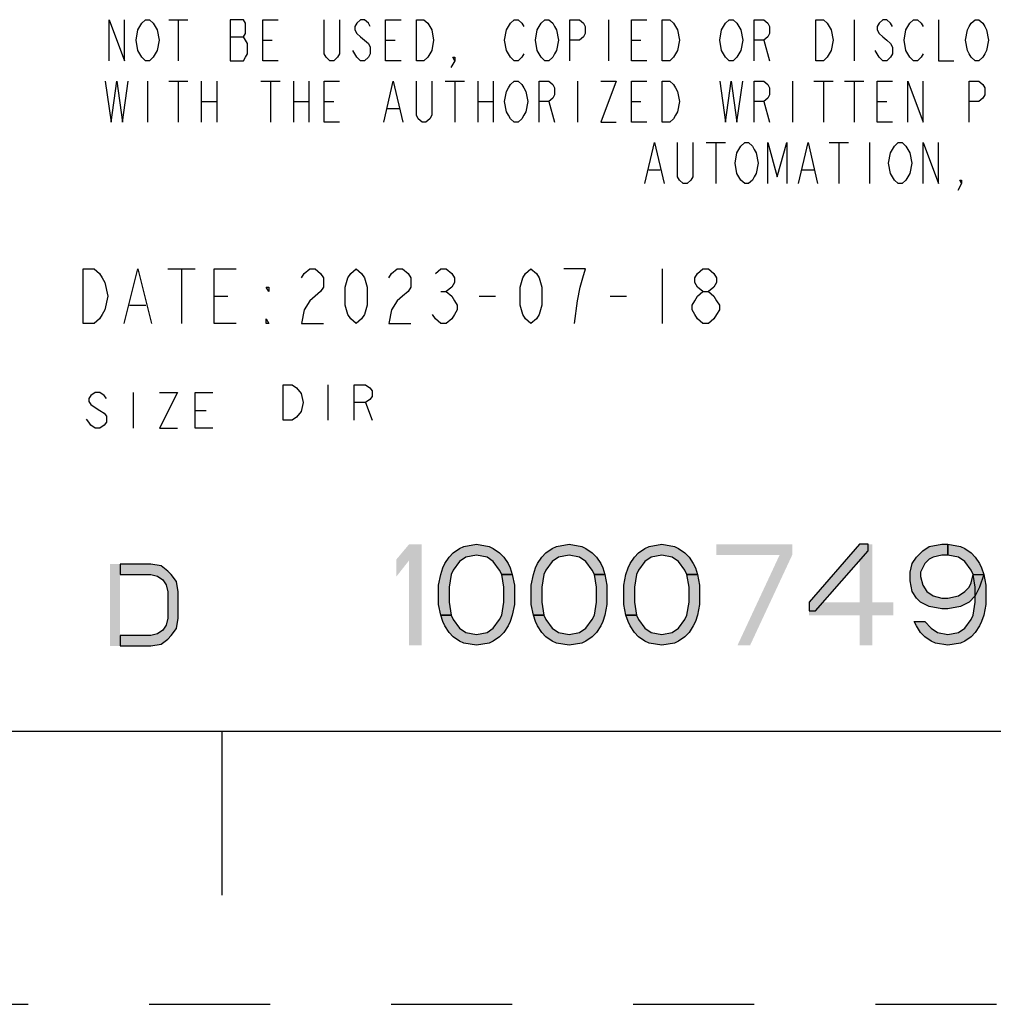
# Model space of a CAD drawing. Units: inches. Extents: x 0 to 22, y 0 to 34.
# Drawn here: x 18.4 to 20.2, y 0 to 1.8 of the extents above; entities that cross this region are included whole.
import ezdxf

# ---------------------------------------------------------------- set-up
doc = ezdxf.new("R2010")
doc.units = ezdxf.units.IN
doc.header["$LTSCALE"] = 2.216296
doc.header["$MEASUREMENT"] = 0
doc.linetypes.add('HIDDEN', pattern=[0.2, 0.1, -0.1])
doc.layers.get('0').update_dxf_attribs({"linetype": 'CONTINUOUS'})
doc.layers.add('DEFAULT_2', color=8, linetype='HIDDEN')

msp = doc.modelspace()

# ---------------------------------------------------------------- hatches: boundary and pattern name
at = {"linetype": 'CONTINUOUS'}
for points in [[(19.2625, 0.7869), (19.2587, 0.7948), (19.2471, 0.8105), (19.2356, 0.8184), (19.2163, 0.8223), (19.197, 0.8184), (19.1855, 0.8105), (19.1739, 0.7948), (19.17, 0.7869), (19.1662, 0.7633), (19.1662, 0.7357), (19.17, 0.7121), (19.1508, 0.7121), (19.1469, 0.7318), (19.1469, 0.7672), (19.1508, 0.7869), (19.1546, 0.7987), (19.1585, 0.8066), (19.1662, 0.8184), (19.1739, 0.8263), (19.1855, 0.8341), (19.1932, 0.8381), (19.2163, 0.842), (19.2394, 0.8381), (19.2471, 0.8341), (19.2587, 0.8263), (19.2664, 0.8184), (19.2741, 0.8066), (19.278, 0.7987), (19.2818, 0.7869)], [(19.4321, 0.7869), (19.4283, 0.7948), (19.4167, 0.8105), (19.4051, 0.8184), (19.3859, 0.8223), (19.3666, 0.8184), (19.355, 0.8105), (19.3435, 0.7948), (19.3396, 0.7869), (19.3358, 0.7633), (19.3358, 0.7357), (19.3396, 0.7121), (19.3204, 0.7121), (19.3165, 0.7318), (19.3165, 0.7672), (19.3204, 0.7869), (19.3242, 0.7987), (19.3281, 0.8066), (19.3358, 0.8184), (19.3435, 0.8263), (19.355, 0.8341), (19.3628, 0.8381), (19.3859, 0.842), (19.409, 0.8381), (19.4167, 0.8341), (19.4283, 0.8263), (19.436, 0.8184), (19.4437, 0.8066), (19.4475, 0.7987), (19.4514, 0.7869)], [(19.6017, 0.7869), (19.5979, 0.7948), (19.5863, 0.8105), (19.5747, 0.8184), (19.5555, 0.8223), (19.5362, 0.8184), (19.5246, 0.8105), (19.5131, 0.7948), (19.5092, 0.7869), (19.5054, 0.7633), (19.5054, 0.7357), (19.5092, 0.7121), (19.4899, 0.7121), (19.4861, 0.7318), (19.4861, 0.7672), (19.4899, 0.7869), (19.4938, 0.7987), (19.4976, 0.8066), (19.5054, 0.8184), (19.5131, 0.8263), (19.5246, 0.8341), (19.5323, 0.8381), (19.5555, 0.842), (19.5786, 0.8381), (19.5863, 0.8341), (19.5979, 0.8263), (19.6056, 0.8184), (19.6133, 0.8066), (19.6171, 0.7987), (19.621, 0.7869)], [(19.9177, 0.842), (19.8253, 0.7357), (19.8253, 0.72), (19.8368, 0.72), (19.9332, 0.8302), (19.9332, 0.842)], [(20.0796, 0.8223), (20.0681, 0.8223), (20.0526, 0.8184), (20.0449, 0.8144), (20.0372, 0.8066), (20.0295, 0.7908), (20.0295, 0.783), (20.0334, 0.7672), (20.0411, 0.7554), (20.0526, 0.7475), (20.0681, 0.7436), (20.0796, 0.7436), (20.0989, 0.7475), (20.1105, 0.7554), (20.1182, 0.7633), (20.122, 0.7711), (20.1259, 0.7869), (20.1451, 0.7869), (20.1374, 0.7633), (20.1297, 0.7475), (20.1182, 0.7357), (20.1027, 0.7279), (20.0796, 0.7239), (20.0681, 0.7239), (20.0449, 0.7279), (20.0295, 0.7357), (20.0218, 0.7436), (20.0141, 0.7554), (20.0103, 0.7751), (20.0103, 0.7908), (20.0141, 0.8066), (20.0218, 0.8184), (20.0334, 0.8302), (20.0449, 0.8381), (20.0681, 0.842), (20.0796, 0.842)], [(20.1259, 0.7869), (20.122, 0.7948), (20.1105, 0.8105), (20.0989, 0.8184), (20.0796, 0.8223), (20.0796, 0.842), (20.1027, 0.8381), (20.1105, 0.8341), (20.122, 0.8263), (20.1297, 0.8184), (20.1374, 0.8066), (20.1413, 0.7987), (20.1451, 0.7869), (20.149, 0.7672), (20.149, 0.7318), (20.1451, 0.7121), (20.1413, 0.7003), (20.1374, 0.6924), (20.1297, 0.6806), (20.122, 0.6727), (20.1105, 0.6649), (20.1027, 0.6609), (20.0796, 0.657), (20.0565, 0.6609), (20.0488, 0.6649), (20.0372, 0.6727), (20.0295, 0.6806), (20.0218, 0.6924), (20.018, 0.7003), (20.0372, 0.7003), (20.0488, 0.6885), (20.0604, 0.6806), (20.0796, 0.6767), (20.0989, 0.6806), (20.1105, 0.6885), (20.122, 0.7042), (20.1259, 0.7121), (20.1297, 0.7357), (20.1297, 0.7633)], [(18.5638, 0.6558), (18.62, 0.6558), (18.6388, 0.6589), (18.6512, 0.6685), (18.6575, 0.6749), (18.6669, 0.6877), (18.67, 0.7068), (18.67, 0.7547), (18.6669, 0.7738), (18.6575, 0.7866), (18.6512, 0.793), (18.6388, 0.8026), (18.62, 0.8057), (18.5638, 0.8057), (18.5638, 0.7866), (18.62, 0.7866), (18.6325, 0.7834), (18.6419, 0.777), (18.6481, 0.7675), (18.6512, 0.7547), (18.6512, 0.7068), (18.6481, 0.694), (18.6419, 0.6845), (18.6325, 0.6781), (18.62, 0.6749), (18.5638, 0.6749)], [(19.17, 0.7121), (19.1739, 0.7042), (19.1855, 0.6885), (19.197, 0.6806), (19.2163, 0.6767), (19.2356, 0.6806), (19.2471, 0.6885), (19.2587, 0.7042), (19.2625, 0.7121), (19.2664, 0.7357), (19.2664, 0.7633), (19.2625, 0.7869), (19.2818, 0.7869), (19.2857, 0.7672), (19.2857, 0.7318), (19.2818, 0.7121), (19.278, 0.7003), (19.2741, 0.6924), (19.2664, 0.6806), (19.2587, 0.6727), (19.2471, 0.6649), (19.2394, 0.6609), (19.2163, 0.657), (19.1932, 0.6609), (19.1855, 0.6649), (19.1739, 0.6727), (19.1662, 0.6806), (19.1585, 0.6924), (19.1546, 0.7003), (19.1508, 0.7121)], [(19.3396, 0.7121), (19.3435, 0.7042), (19.355, 0.6885), (19.3666, 0.6806), (19.3859, 0.6767), (19.4051, 0.6806), (19.4167, 0.6885), (19.4283, 0.7042), (19.4321, 0.7121), (19.436, 0.7357), (19.436, 0.7633), (19.4321, 0.7869), (19.4514, 0.7869), (19.4552, 0.7672), (19.4552, 0.7318), (19.4514, 0.7121), (19.4475, 0.7003), (19.4437, 0.6924), (19.436, 0.6806), (19.4283, 0.6727), (19.4167, 0.6649), (19.409, 0.6609), (19.3859, 0.657), (19.3628, 0.6609), (19.355, 0.6649), (19.3435, 0.6727), (19.3358, 0.6806), (19.3281, 0.6924), (19.3242, 0.7003), (19.3204, 0.7121)], [(19.5092, 0.7121), (19.5131, 0.7042), (19.5246, 0.6885), (19.5362, 0.6806), (19.5555, 0.6767), (19.5747, 0.6806), (19.5863, 0.6885), (19.5979, 0.7042), (19.6017, 0.7121), (19.6056, 0.7357), (19.6056, 0.7633), (19.6017, 0.7869), (19.621, 0.7869), (19.6248, 0.7672), (19.6248, 0.7318), (19.621, 0.7121), (19.6171, 0.7003), (19.6133, 0.6924), (19.6056, 0.6806), (19.5979, 0.6727), (19.5863, 0.6649), (19.5786, 0.6609), (19.5555, 0.657), (19.5323, 0.6609), (19.5246, 0.6649), (19.5131, 0.6727), (19.5054, 0.6806), (19.4976, 0.6924), (19.4938, 0.7003), (19.4899, 0.7121)]]:
    msp.add_hatch(color=2, dxfattribs=at).paths.add_polyline_path(points)

# ---------------------------------------------------------------- linework, layer by layer
at = {"color": 2, "linetype": 'CONTINUOUS'}
for p, q in [((18.6527, 1.802), (18.6878, 1.802)), ((18.6702, 1.802), (18.6702, 1.727)), ((19.4578, 1.802), (19.4578, 1.727)), ((19.9077, 1.802), (19.9077, 1.727)), ((18.7652, 1.7708), (18.7898, 1.7708)), ((18.8249, 1.7645), (18.8425, 1.7645)), ((19.0499, 1.7645), (19.0675, 1.7645)), ((19.4999, 1.7645), (19.5175, 1.7645)), ((19.7425, 1.7645), (19.7531, 1.727)), ((18.614, 1.6895), (18.614, 1.6145)), ((18.6527, 1.6895), (18.6878, 1.6895)), ((18.6702, 1.6895), (18.6702, 1.6145)), ((18.7124, 1.6895), (18.7124, 1.6145)), ((18.7406, 1.6895), (18.7406, 1.6145)), ((18.8214, 1.6895), (18.8566, 1.6895)), ((18.839, 1.6895), (18.839, 1.6145)), ((18.8812, 1.6895), (18.8812, 1.6145)), ((18.9093, 1.6895), (18.9093, 1.6145)), ((19.1589, 1.6895), (19.1941, 1.6895)), ((19.1765, 1.6895), (19.1765, 1.6145)), ((19.2187, 1.6895), (19.2187, 1.6145)), ((19.2468, 1.6895), (19.2468, 1.6145)), ((19.4015, 1.6895), (19.4015, 1.6145)), ((19.7952, 1.6895), (19.7952, 1.6145)), ((19.8339, 1.6895), (19.8691, 1.6895)), ((19.8515, 1.6895), (19.8515, 1.6145)), ((19.8902, 1.6895), (19.9253, 1.6895)), ((19.9077, 1.6895), (19.9077, 1.6145)), ((18.7124, 1.652), (18.7406, 1.652)), ((18.8812, 1.652), (18.9093, 1.652)), ((18.9374, 1.652), (18.955, 1.652)), ((19.2187, 1.652), (19.2468, 1.652)), ((19.3488, 1.652), (19.3593, 1.6145)), ((19.4999, 1.652), (19.5175, 1.652)), ((19.7425, 1.652), (19.7531, 1.6145)), ((19.9499, 1.652), (19.9675, 1.652)), ((19.0535, 1.6395), (19.0745, 1.6395)), ((19.637, 1.577), (19.6722, 1.577)), ((19.6546, 1.577), (19.6546, 1.502)), ((19.862, 1.577), (19.8972, 1.577)), ((19.8796, 1.577), (19.8796, 1.502)), ((19.9359, 1.577), (19.9359, 1.502)), ((19.5316, 1.527), (19.5527, 1.527)), ((19.8128, 1.527), (19.8339, 1.527)), ((18.651, 1.346), (18.701, 1.346)), ((18.676, 1.346), (18.676, 1.246)), ((19.556, 1.346), (19.556, 1.246)), ((19.151, 1.3043), (19.161, 1.3043)), ((18.736, 1.296), (18.761, 1.296)), ((19.221, 1.296), (19.251, 1.296)), ((19.461, 1.296), (19.491, 1.296)), ((18.581, 1.2793), (18.611, 1.2793)), ((18.5875, 1.1195), (18.5875, 1.0545)), ((18.9439, 1.1339), (18.9439, 1.0689)), ((19.0129, 1.1014), (19.0251, 1.0689)), ((18.7013, 1.087), (18.7216, 1.087))]:
    msp.add_line(p, q, dxfattribs=at)
at = {"color": 7, "linetype": 'CONTINUOUS'}
for p, q in [((0.5, 0.5), (21.5, 0.5)), ((18.75, 0.5), (18.75, 0.2))]:
    msp.add_line(p, q, dxfattribs=at)
at = {"color": 2, "linetype": 'CONTINUOUS'}
for points in [[(18.5437, 1.727), (18.5437, 1.802), (18.5718, 1.727), (18.5718, 1.802)], [(18.6281, 1.7395), (18.6245, 1.7333), (18.6175, 1.727), (18.6105, 1.727), (18.6035, 1.7333), (18.5999, 1.7395), (18.5964, 1.7458), (18.5929, 1.7645), (18.5964, 1.7833), (18.5999, 1.7895), (18.6035, 1.7957), (18.6105, 1.802), (18.6175, 1.802), (18.6245, 1.7957), (18.6281, 1.7895), (18.6316, 1.7833), (18.6351, 1.7645), (18.6316, 1.7458), (18.6281, 1.7395)], [(18.7652, 1.802), (18.7652, 1.727), (18.7898, 1.727), (18.7933, 1.7333), (18.7968, 1.7395), (18.7968, 1.7582), (18.7933, 1.7645), (18.7898, 1.7708), (18.7933, 1.777), (18.7933, 1.7957), (18.7898, 1.802), (18.7652, 1.802)], [(18.8531, 1.727), (18.8249, 1.727), (18.8249, 1.802), (18.8531, 1.802)], [(18.9656, 1.802), (18.9656, 1.7395), (18.962, 1.7333), (18.955, 1.727), (18.948, 1.727), (18.941, 1.7333), (18.9374, 1.7395), (18.9374, 1.802)], [(19.0218, 1.7895), (19.0183, 1.7957), (19.0113, 1.802), (19.0042, 1.802), (18.9972, 1.7957), (18.9937, 1.7895), (18.9937, 1.7833), (18.9972, 1.777), (19.0042, 1.7708), (19.0113, 1.7645), (19.0183, 1.7582), (19.0218, 1.752), (19.0218, 1.7395), (19.0183, 1.7333), (19.0113, 1.727), (19.0042, 1.727), (18.9972, 1.7333), (18.9937, 1.7395), (18.9902, 1.7458)], [(19.0781, 1.727), (19.0499, 1.727), (19.0499, 1.802), (19.0781, 1.802)], [(19.1062, 1.802), (19.1202, 1.802), (19.1273, 1.7957), (19.1308, 1.7895), (19.1343, 1.7833), (19.1378, 1.7645), (19.1343, 1.7458), (19.1308, 1.7395), (19.1273, 1.7333), (19.1202, 1.727), (19.1062, 1.727), (19.1062, 1.802)], [(19.3031, 1.7395), (19.2995, 1.7333), (19.2925, 1.727), (19.2855, 1.727), (19.2785, 1.7333), (19.2749, 1.7395), (19.2714, 1.7458), (19.2679, 1.7645), (19.2714, 1.7833), (19.2749, 1.7895), (19.2785, 1.7957), (19.2855, 1.802), (19.2925, 1.802), (19.2995, 1.7957), (19.3031, 1.7895)], [(19.3593, 1.7395), (19.3558, 1.7333), (19.3488, 1.727), (19.3417, 1.727), (19.3347, 1.7333), (19.3312, 1.7395), (19.3277, 1.7458), (19.3242, 1.7645), (19.3277, 1.7833), (19.3312, 1.7895), (19.3347, 1.7957), (19.3417, 1.802), (19.3488, 1.802), (19.3558, 1.7957), (19.3593, 1.7895), (19.3628, 1.7833), (19.3663, 1.7645), (19.3628, 1.7458), (19.3593, 1.7395)], [(19.3874, 1.727), (19.3874, 1.802), (19.405, 1.802), (19.412, 1.7957), (19.4156, 1.7895), (19.4156, 1.777), (19.412, 1.7708), (19.405, 1.7645), (19.3874, 1.7645)], [(19.5281, 1.727), (19.4999, 1.727), (19.4999, 1.802), (19.5281, 1.802)], [(19.5562, 1.802), (19.5703, 1.802), (19.5773, 1.7957), (19.5808, 1.7895), (19.5843, 1.7833), (19.5878, 1.7645), (19.5843, 1.7458), (19.5808, 1.7395), (19.5773, 1.7333), (19.5703, 1.727), (19.5562, 1.727), (19.5562, 1.802)], [(19.6968, 1.7395), (19.6933, 1.7333), (19.6863, 1.727), (19.6792, 1.727), (19.6722, 1.7333), (19.6687, 1.7395), (19.6652, 1.7458), (19.6617, 1.7645), (19.6652, 1.7833), (19.6687, 1.7895), (19.6722, 1.7957), (19.6792, 1.802), (19.6863, 1.802), (19.6933, 1.7957), (19.6968, 1.7895), (19.7003, 1.7833), (19.7038, 1.7645), (19.7003, 1.7458), (19.6968, 1.7395)], [(19.7249, 1.727), (19.7249, 1.802), (19.7425, 1.802), (19.7495, 1.7957), (19.7531, 1.7895), (19.7531, 1.777), (19.7495, 1.7708), (19.7425, 1.7645), (19.7249, 1.7645)], [(19.8374, 1.802), (19.8515, 1.802), (19.8585, 1.7957), (19.862, 1.7895), (19.8656, 1.7833), (19.8691, 1.7645), (19.8656, 1.7458), (19.862, 1.7395), (19.8585, 1.7333), (19.8515, 1.727), (19.8374, 1.727), (19.8374, 1.802)], [(19.9781, 1.7895), (19.9745, 1.7957), (19.9675, 1.802), (19.9605, 1.802), (19.9535, 1.7957), (19.9499, 1.7895), (19.9499, 1.7833), (19.9535, 1.777), (19.9605, 1.7708), (19.9675, 1.7645), (19.9745, 1.7582), (19.9781, 1.752), (19.9781, 1.7395), (19.9745, 1.7333), (19.9675, 1.727), (19.9605, 1.727), (19.9535, 1.7333), (19.9499, 1.7395), (19.9464, 1.7458)], [(20.0343, 1.7395), (20.0308, 1.7333), (20.0238, 1.727), (20.0167, 1.727), (20.0097, 1.7333), (20.0062, 1.7395), (20.0027, 1.7458), (19.9992, 1.7645), (20.0027, 1.7833), (20.0062, 1.7895), (20.0097, 1.7957), (20.0167, 1.802), (20.0238, 1.802), (20.0308, 1.7957), (20.0343, 1.7895)], [(20.0624, 1.802), (20.0624, 1.727), (20.0906, 1.727)], [(20.1468, 1.7395), (20.1433, 1.7333), (20.1363, 1.727), (20.1292, 1.727), (20.1222, 1.7333), (20.1187, 1.7395), (20.1152, 1.7458), (20.1117, 1.7645), (20.1152, 1.7833), (20.1187, 1.7895), (20.1222, 1.7957), (20.1292, 1.802), (20.1363, 1.802), (20.1433, 1.7957), (20.1468, 1.7895), (20.1503, 1.7833), (20.1538, 1.7645), (20.1503, 1.7458), (20.1468, 1.7395)], [(19.1765, 1.727), (19.173, 1.7333), (19.1765, 1.7333), (19.1765, 1.727), (19.1695, 1.7145)], [(18.5367, 1.6895), (18.5472, 1.6145), (18.5577, 1.6895), (18.5683, 1.6145), (18.5788, 1.6895)], [(18.9656, 1.6145), (18.9374, 1.6145), (18.9374, 1.6895), (18.9656, 1.6895)], [(19.0464, 1.6145), (19.064, 1.6895), (19.0816, 1.6145)], [(19.1343, 1.6895), (19.1343, 1.627), (19.1308, 1.6207), (19.1238, 1.6145), (19.1167, 1.6145), (19.1097, 1.6207), (19.1062, 1.627), (19.1062, 1.6895)], [(19.3031, 1.627), (19.2995, 1.6207), (19.2925, 1.6145), (19.2855, 1.6145), (19.2785, 1.6207), (19.2749, 1.627), (19.2714, 1.6333), (19.2679, 1.652), (19.2714, 1.6708), (19.2749, 1.677), (19.2785, 1.6832), (19.2855, 1.6895), (19.2925, 1.6895), (19.2995, 1.6832), (19.3031, 1.677), (19.3066, 1.6708), (19.3101, 1.652), (19.3066, 1.6333), (19.3031, 1.627)], [(19.3312, 1.6145), (19.3312, 1.6895), (19.3488, 1.6895), (19.3558, 1.6832), (19.3593, 1.677), (19.3593, 1.6645), (19.3558, 1.6582), (19.3488, 1.652), (19.3312, 1.652)], [(19.4437, 1.6895), (19.4718, 1.6895), (19.4437, 1.6145), (19.4718, 1.6145)], [(19.5281, 1.6145), (19.4999, 1.6145), (19.4999, 1.6895), (19.5281, 1.6895)], [(19.5562, 1.6895), (19.5703, 1.6895), (19.5773, 1.6832), (19.5808, 1.677), (19.5843, 1.6708), (19.5878, 1.652), (19.5843, 1.6333), (19.5808, 1.627), (19.5773, 1.6207), (19.5703, 1.6145), (19.5562, 1.6145), (19.5562, 1.6895)], [(19.6617, 1.6895), (19.6722, 1.6145), (19.6827, 1.6895), (19.6933, 1.6145), (19.7038, 1.6895)], [(19.7249, 1.6145), (19.7249, 1.6895), (19.7425, 1.6895), (19.7495, 1.6832), (19.7531, 1.677), (19.7531, 1.6645), (19.7495, 1.6582), (19.7425, 1.652), (19.7249, 1.652)], [(19.9781, 1.6145), (19.9499, 1.6145), (19.9499, 1.6895), (19.9781, 1.6895)], [(20.0062, 1.6145), (20.0062, 1.6895), (20.0343, 1.6145), (20.0343, 1.6895)], [(20.1187, 1.6145), (20.1187, 1.6895), (20.1363, 1.6895), (20.1433, 1.6832), (20.1468, 1.677), (20.1468, 1.6645), (20.1433, 1.6582), (20.1363, 1.652), (20.1187, 1.652)], [(19.5245, 1.502), (19.5421, 1.577), (19.5597, 1.502)], [(19.6124, 1.577), (19.6124, 1.5145), (19.6089, 1.5082), (19.6019, 1.502), (19.5949, 1.502), (19.5878, 1.5082), (19.5843, 1.5145), (19.5843, 1.577)], [(19.7249, 1.5145), (19.7214, 1.5082), (19.7144, 1.502), (19.7074, 1.502), (19.7003, 1.5082), (19.6968, 1.5145), (19.6933, 1.5208), (19.6898, 1.5395), (19.6933, 1.5583), (19.6968, 1.5645), (19.7003, 1.5708), (19.7074, 1.577), (19.7144, 1.577), (19.7214, 1.5708), (19.7249, 1.5645), (19.7285, 1.5583), (19.732, 1.5395), (19.7285, 1.5208), (19.7249, 1.5145)], [(19.7495, 1.502), (19.7495, 1.577), (19.7671, 1.5145), (19.7847, 1.577), (19.7847, 1.502)], [(19.8058, 1.502), (19.8234, 1.577), (19.841, 1.502)], [(20.0062, 1.5145), (20.0027, 1.5082), (19.9956, 1.502), (19.9886, 1.502), (19.9816, 1.5082), (19.9781, 1.5145), (19.9745, 1.5208), (19.971, 1.5395), (19.9745, 1.5583), (19.9781, 1.5645), (19.9816, 1.5708), (19.9886, 1.577), (19.9956, 1.577), (20.0027, 1.5708), (20.0062, 1.5645), (20.0097, 1.5583), (20.0132, 1.5395), (20.0097, 1.5208), (20.0062, 1.5145)], [(20.0343, 1.502), (20.0343, 1.577), (20.0624, 1.502), (20.0624, 1.577)], [(20.1046, 1.502), (20.1011, 1.5082), (20.1046, 1.5082), (20.1046, 1.502), (20.0976, 1.4895)], [(18.496, 1.346), (18.516, 1.346), (18.526, 1.3377), (18.531, 1.3293), (18.536, 1.321), (18.541, 1.296), (18.536, 1.271), (18.531, 1.2627), (18.526, 1.2543), (18.516, 1.246), (18.496, 1.246), (18.496, 1.346)], [(18.571, 1.246), (18.596, 1.346), (18.621, 1.246)], [(18.776, 1.246), (18.736, 1.246), (18.736, 1.346), (18.776, 1.346)], [(18.896, 1.3293), (18.901, 1.3377), (18.911, 1.346), (18.921, 1.346), (18.931, 1.3377), (18.936, 1.3293), (18.936, 1.3127), (18.931, 1.3043), (18.921, 1.296), (18.911, 1.2877), (18.901, 1.271), (18.896, 1.246), (18.936, 1.246)], [(18.996, 1.246), (18.986, 1.2543), (18.981, 1.2627), (18.976, 1.2793), (18.976, 1.3127), (18.981, 1.3293), (18.986, 1.3377), (18.996, 1.346), (19.006, 1.3377), (19.011, 1.3293), (19.016, 1.3127), (19.016, 1.2793), (19.011, 1.2627), (19.006, 1.2543), (18.996, 1.246)], [(19.056, 1.3293), (19.061, 1.3377), (19.071, 1.346), (19.081, 1.346), (19.091, 1.3377), (19.096, 1.3293), (19.096, 1.3127), (19.091, 1.3043), (19.081, 1.296), (19.071, 1.2877), (19.061, 1.271), (19.056, 1.246), (19.096, 1.246)], [(19.141, 1.3377), (19.151, 1.346), (19.161, 1.346), (19.171, 1.3377), (19.176, 1.3293), (19.176, 1.321), (19.171, 1.3127), (19.161, 1.3043), (19.171, 1.296), (19.176, 1.2877), (19.181, 1.2793), (19.181, 1.271), (19.176, 1.2627), (19.171, 1.2543), (19.161, 1.246), (19.151, 1.246), (19.141, 1.2543), (19.136, 1.2627)], [(19.316, 1.246), (19.306, 1.2543), (19.301, 1.2627), (19.296, 1.2793), (19.296, 1.3127), (19.301, 1.3293), (19.306, 1.3377), (19.316, 1.346), (19.326, 1.3377), (19.331, 1.3293), (19.336, 1.3127), (19.336, 1.2793), (19.331, 1.2627), (19.326, 1.2543), (19.316, 1.246)], [(19.396, 1.246), (19.401, 1.2877), (19.406, 1.3127), (19.411, 1.3293), (19.416, 1.346), (19.376, 1.346)], [(19.631, 1.3043), (19.621, 1.3127), (19.616, 1.321), (19.616, 1.3293), (19.621, 1.3377), (19.631, 1.346), (19.641, 1.346), (19.651, 1.3377), (19.656, 1.3293), (19.656, 1.321), (19.651, 1.3127), (19.641, 1.3043)], [(18.836, 1.3127), (18.836, 1.3043), (18.831, 1.3127), (18.836, 1.3127)], [(19.631, 1.246), (19.621, 1.2543), (19.616, 1.2627), (19.611, 1.271), (19.611, 1.2793), (19.616, 1.2877), (19.621, 1.296), (19.631, 1.3043), (19.641, 1.3043), (19.651, 1.296), (19.656, 1.2877), (19.661, 1.2793), (19.661, 1.271), (19.656, 1.2627), (19.651, 1.2543), (19.641, 1.246), (19.631, 1.246)], [(18.836, 1.246), (18.831, 1.246), (18.831, 1.2543), (18.836, 1.246)], [(18.5387, 1.1087), (18.5347, 1.1141), (18.5266, 1.1195), (18.5184, 1.1195), (18.5103, 1.1141), (18.5063, 1.1087), (18.5063, 1.1032), (18.5103, 1.0978), (18.5184, 1.0924), (18.5266, 1.087), (18.5347, 1.0816), (18.5387, 1.0762), (18.5387, 1.0653), (18.5347, 1.0599), (18.5266, 1.0545), (18.5184, 1.0545), (18.5103, 1.0599), (18.5063, 1.0653), (18.5022, 1.0707)], [(18.6362, 1.1195), (18.6688, 1.1195), (18.6362, 1.0545), (18.6688, 1.0545)], [(18.7338, 1.0545), (18.7013, 1.0545), (18.7013, 1.1195), (18.7338, 1.1195)], [(18.8626, 1.1339), (18.8789, 1.1339), (18.887, 1.1284)], [(18.8951, 1.0851), (18.887, 1.0743), (18.8789, 1.0689), (18.8626, 1.0689), (18.8626, 1.1339)], [(18.887, 1.1284), (18.8951, 1.1176), (18.8992, 1.1014), (18.8951, 1.0851)], [(18.9926, 1.0689), (18.9926, 1.1339), (19.0129, 1.1339), (19.0211, 1.1284), (19.0251, 1.123), (19.0251, 1.1122), (19.0211, 1.1068), (19.0129, 1.1014), (18.9926, 1.1014)], [(19.2625, 0.7869), (19.2587, 0.7948), (19.2471, 0.8105), (19.2356, 0.8184), (19.2163, 0.8223), (19.197, 0.8184), (19.1855, 0.8105), (19.1739, 0.7948), (19.17, 0.7869), (19.1662, 0.7633), (19.1662, 0.7357), (19.17, 0.7121), (19.1508, 0.7121), (19.1469, 0.7318), (19.1469, 0.7672), (19.1508, 0.7869), (19.1546, 0.7987), (19.1585, 0.8066), (19.1662, 0.8184), (19.1739, 0.8263), (19.1855, 0.8341), (19.1932, 0.8381), (19.2163, 0.842), (19.2394, 0.8381), (19.2471, 0.8341), (19.2587, 0.8263), (19.2664, 0.8184), (19.2741, 0.8066), (19.278, 0.7987), (19.2818, 0.7869), (19.2625, 0.7869)], [(19.4321, 0.7869), (19.4283, 0.7948), (19.4167, 0.8105), (19.4051, 0.8184), (19.3859, 0.8223), (19.3666, 0.8184), (19.355, 0.8105), (19.3435, 0.7948), (19.3396, 0.7869), (19.3358, 0.7633), (19.3358, 0.7357), (19.3396, 0.7121), (19.3204, 0.7121), (19.3165, 0.7318), (19.3165, 0.7672), (19.3204, 0.7869), (19.3242, 0.7987), (19.3281, 0.8066), (19.3358, 0.8184), (19.3435, 0.8263), (19.355, 0.8341), (19.3628, 0.8381), (19.3859, 0.842), (19.409, 0.8381), (19.4167, 0.8341), (19.4283, 0.8263), (19.436, 0.8184), (19.4437, 0.8066), (19.4475, 0.7987), (19.4514, 0.7869), (19.4321, 0.7869)], [(19.6017, 0.7869), (19.5979, 0.7948), (19.5863, 0.8105), (19.5747, 0.8184), (19.5555, 0.8223), (19.5362, 0.8184), (19.5246, 0.8105), (19.5131, 0.7948), (19.5092, 0.7869), (19.5054, 0.7633), (19.5054, 0.7357), (19.5092, 0.7121), (19.4899, 0.7121), (19.4861, 0.7318), (19.4861, 0.7672), (19.4899, 0.7869), (19.4938, 0.7987), (19.4976, 0.8066), (19.5054, 0.8184), (19.5131, 0.8263), (19.5246, 0.8341), (19.5323, 0.8381), (19.5555, 0.842), (19.5786, 0.8381), (19.5863, 0.8341), (19.5979, 0.8263), (19.6056, 0.8184), (19.6133, 0.8066), (19.6171, 0.7987), (19.621, 0.7869), (19.6017, 0.7869)], [(19.9177, 0.842), (19.8253, 0.7357), (19.8253, 0.72), (19.8368, 0.72), (19.9332, 0.8302), (19.9332, 0.842), (19.9177, 0.842)], [(20.0796, 0.8223), (20.0681, 0.8223), (20.0526, 0.8184), (20.0449, 0.8144), (20.0372, 0.8066), (20.0295, 0.7908), (20.0295, 0.783), (20.0334, 0.7672), (20.0411, 0.7554), (20.0526, 0.7475), (20.0681, 0.7436), (20.0796, 0.7436), (20.0989, 0.7475), (20.1105, 0.7554), (20.1182, 0.7633), (20.122, 0.7711), (20.1259, 0.7869), (20.1451, 0.7869), (20.1374, 0.7633), (20.1297, 0.7475), (20.1182, 0.7357), (20.1027, 0.7279), (20.0796, 0.7239), (20.0681, 0.7239), (20.0449, 0.7279), (20.0295, 0.7357), (20.0218, 0.7436), (20.0141, 0.7554), (20.0103, 0.7751), (20.0103, 0.7908), (20.0141, 0.8066), (20.0218, 0.8184), (20.0334, 0.8302), (20.0449, 0.8381), (20.0681, 0.842), (20.0796, 0.842), (20.0796, 0.8223)], [(20.1259, 0.7869), (20.122, 0.7948), (20.1105, 0.8105), (20.0989, 0.8184), (20.0796, 0.8223), (20.0796, 0.842), (20.1027, 0.8381), (20.1105, 0.8341), (20.122, 0.8263), (20.1297, 0.8184), (20.1374, 0.8066), (20.1413, 0.7987), (20.1451, 0.7869), (20.149, 0.7672), (20.149, 0.7318), (20.1451, 0.7121), (20.1413, 0.7003), (20.1374, 0.6924), (20.1297, 0.6806), (20.122, 0.6727), (20.1105, 0.6649), (20.1027, 0.6609), (20.0796, 0.657), (20.0565, 0.6609), (20.0488, 0.6649), (20.0372, 0.6727), (20.0295, 0.6806), (20.0218, 0.6924), (20.018, 0.7003), (20.0372, 0.7003), (20.0488, 0.6885), (20.0604, 0.6806), (20.0796, 0.6767), (20.0989, 0.6806), (20.1105, 0.6885), (20.122, 0.7042), (20.1259, 0.7121), (20.1297, 0.7357), (20.1297, 0.7633), (20.1259, 0.7869)], [(18.5638, 0.6558), (18.62, 0.6558), (18.6388, 0.6589), (18.6512, 0.6685), (18.6575, 0.6749), (18.6669, 0.6877), (18.67, 0.7068), (18.67, 0.7547), (18.6669, 0.7738), (18.6575, 0.7866), (18.6512, 0.793), (18.6388, 0.8026), (18.62, 0.8057), (18.5638, 0.8057), (18.5638, 0.7866), (18.62, 0.7866), (18.6325, 0.7834), (18.6419, 0.777), (18.6481, 0.7675), (18.6512, 0.7547), (18.6512, 0.7068), (18.6481, 0.694), (18.6419, 0.6845), (18.6325, 0.6781), (18.62, 0.6749), (18.5638, 0.6749), (18.5638, 0.6558)], [(19.17, 0.7121), (19.1739, 0.7042), (19.1855, 0.6885), (19.197, 0.6806), (19.2163, 0.6767), (19.2356, 0.6806), (19.2471, 0.6885), (19.2587, 0.7042), (19.2625, 0.7121), (19.2664, 0.7357), (19.2664, 0.7633), (19.2625, 0.7869), (19.2818, 0.7869), (19.2857, 0.7672), (19.2857, 0.7318), (19.2818, 0.7121), (19.278, 0.7003), (19.2741, 0.6924), (19.2664, 0.6806), (19.2587, 0.6727), (19.2471, 0.6649), (19.2394, 0.6609), (19.2163, 0.657), (19.1932, 0.6609), (19.1855, 0.6649), (19.1739, 0.6727), (19.1662, 0.6806), (19.1585, 0.6924), (19.1546, 0.7003), (19.1508, 0.7121), (19.17, 0.7121)], [(19.3396, 0.7121), (19.3435, 0.7042), (19.355, 0.6885), (19.3666, 0.6806), (19.3859, 0.6767), (19.4051, 0.6806), (19.4167, 0.6885), (19.4283, 0.7042), (19.4321, 0.7121), (19.436, 0.7357), (19.436, 0.7633), (19.4321, 0.7869), (19.4514, 0.7869), (19.4552, 0.7672), (19.4552, 0.7318), (19.4514, 0.7121), (19.4475, 0.7003), (19.4437, 0.6924), (19.436, 0.6806), (19.4283, 0.6727), (19.4167, 0.6649), (19.409, 0.6609), (19.3859, 0.657), (19.3628, 0.6609), (19.355, 0.6649), (19.3435, 0.6727), (19.3358, 0.6806), (19.3281, 0.6924), (19.3242, 0.7003), (19.3204, 0.7121), (19.3396, 0.7121)], [(19.5092, 0.7121), (19.5131, 0.7042), (19.5246, 0.6885), (19.5362, 0.6806), (19.5555, 0.6767), (19.5747, 0.6806), (19.5863, 0.6885), (19.5979, 0.7042), (19.6017, 0.7121), (19.6056, 0.7357), (19.6056, 0.7633), (19.6017, 0.7869), (19.621, 0.7869), (19.6248, 0.7672), (19.6248, 0.7318), (19.621, 0.7121), (19.6171, 0.7003), (19.6133, 0.6924), (19.6056, 0.6806), (19.5979, 0.6727), (19.5863, 0.6649), (19.5786, 0.6609), (19.5555, 0.657), (19.5323, 0.6609), (19.5246, 0.6649), (19.5131, 0.6727), (19.5054, 0.6806), (19.4976, 0.6924), (19.4938, 0.7003), (19.4899, 0.7121), (19.5092, 0.7121)]]:
    msp.add_lwpolyline(points, dxfattribs=at)
for points in [[(19.0698, 0.8144), (19.0698, 0.783), (19.093, 0.842), (19.1161, 0.842)], [(19.093, 0.842), (19.093, 0.657), (19.1161, 0.842), (19.1161, 0.657)], [(19.6557, 0.842), (19.6557, 0.8223), (19.7944, 0.842), (19.7944, 0.8223)], [(19.9177, 0.842), (19.9177, 0.657), (19.9409, 0.842), (19.9409, 0.657)], [(19.7713, 0.8223), (19.6942, 0.657), (19.7944, 0.8223), (19.7173, 0.657)], [(18.545, 0.8057), (18.545, 0.6558), (18.5638, 0.8057), (18.5638, 0.6558)], [(19.8253, 0.7357), (19.8253, 0.7121), (19.9794, 0.7357), (19.9794, 0.7121)]]:
    msp.add_solid(points, dxfattribs=at)
at = {"layer": 'DEFAULT_2', "color": 8, "linetype": 'HIDDEN'}
msp.add_line((0, 0), (22, 0), dxfattribs=at)

doc.saveas('drawing.dxf')
